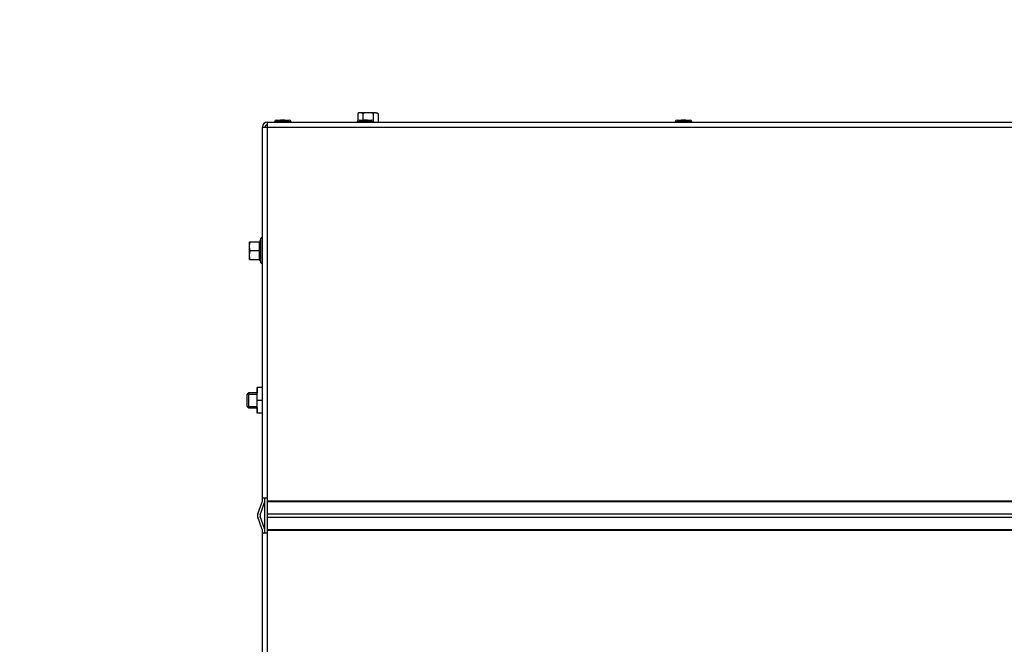
# Model space of a CAD drawing. Units: millimetres. Extents: x -14 to 1755, y -16 to 1486.
# Drawn here: x 73 to 111, y 819 to 844 of the extents above; entities that cross this region are included whole.
import ezdxf
from ezdxf import colors
from ezdxf.entities.mleader import LeaderData, LeaderLine
from ezdxf.math import Vec2, Vec3

# ---------------------------------------------------------------- set-up
doc = ezdxf.new("R2010")
doc.units = ezdxf.units.MM
for name, color, linetype in [('Default', 7, 'Continuous'), ('H49-024L', 7, 'Continuous'), ('H49-040', 7, 'Continuous'), ('NUT_DIN_EN_ISO_4', 7, 'Continuous'), ('RIVET_A_DIN_7337', 7, 'Continuous'), ('SCREW_DIN_912_M6', 7, 'Continuous'), ('SCREW_DIN_ISO_10', 7, 'Continuous')]:
    doc.layers.add(name, color=color, linetype=linetype)

# ---------------------------------------------------------------- blocks, each defined once
blk = doc.blocks.new('SE28')
at = {"layer": 'H49-024L', "color": 7, "linetype": 'Continuous'}
blk.add_line((82.324, 823.554), (82.324, 824.714), dxfattribs=at)
at = {"layer": 'H49-040', "color": 7, "linetype": 'Continuous'}
for p, q in [((82.424, 839.384), (82.424, 839.584)), ((82.424, 839.584), (144.224, 839.584)), ((82.224, 839.384), (82.424, 839.384)), ((82.224, 824.814), (82.224, 839.384)), ((82.424, 839.384), (144.224, 839.384)), ((82.424, 824.814), (82.424, 839.384)), ((82.044, 824.202), (82.218, 824.68)), ((82.138, 824.168), (82.312, 824.646)), ((82.224, 824.714), (82.224, 824.814)), ((82.424, 824.814), (82.224, 824.814)), ((82.324, 824.714), (82.324, 824.814)), ((82.424, 824.714), (82.424, 824.814)), ((82.424, 824.714), (144.224, 824.714)), ((82.424, 824.68), (82.424, 824.714)), ((144.224, 824.68), (82.424, 824.68)), ((82.424, 824.202), (82.424, 824.68)), ((82.312, 823.622), (82.138, 824.1)), ((82.424, 824.202), (144.224, 824.202)), ((82.424, 824.066), (82.424, 824.202)), ((82.218, 823.588), (82.044, 824.066)), ((82.424, 824.066), (144.224, 824.066)), ((82.424, 823.588), (82.424, 824.066)), ((82.224, 823.454), (82.224, 823.554)), ((82.224, 808.514), (82.224, 823.454)), ((82.224, 823.454), (82.424, 823.454)), ((82.324, 823.454), (82.324, 823.554)), ((82.424, 823.588), (144.224, 823.588)), ((82.424, 823.554), (82.424, 823.588)), ((144.224, 823.554), (82.424, 823.554)), ((82.424, 823.454), (82.424, 823.554)), ((82.424, 808.514), (82.424, 823.454))]:
    blk.add_line(p, q, dxfattribs=at)
for centre, radius, start, end in [((82.424, 839.384), 0.2, 90, 180), ((82.424, 839.384), 0.1, 90, 180), ((82.124, 824.714), 0.1, 340, 0), ((82.124, 824.714), 0.2, 340, 0), ((82.232, 824.134), 0.2, 160, 200), ((82.232, 824.134), 0.1, 160, 200), ((82.124, 823.554), 0.1, 0, 20), ((82.124, 823.554), 0.2, 0, 20)]:
    blk.add_arc(centre, radius, start, end, dxfattribs=at)
at = {"layer": 'NUT_DIN_EN_ISO_4', "color": 7, "linetype": 'Continuous'}
for p, q in [((82.005, 829.159), (82.004, 829.158)), ((82.004, 829.158), (82.004, 828.16)), ((82.224, 829.159), (82.025, 829.159)), ((82.025, 829.159), (82.025, 828.941)), ((82.025, 828.659), (82.025, 829.159)), ((82.224, 828.659), (82.025, 828.659)), ((82.025, 828.159), (82.025, 828.659)), ((82.025, 828.38), (82.025, 828.159)), ((82.004, 828.16), (82.005, 828.159)), ((82.224, 828.159), (82.025, 828.159))]:
    blk.add_line(p, q, dxfattribs=at)
at = {"layer": 'RIVET_A_DIN_7337', "color": 7, "linetype": 'Continuous'}
for p, q in [((83.349, 839.592), (82.699, 839.592)), ((82.699, 839.592), (82.699, 839.584)), ((82.771, 839.664), (83.277, 839.664)), ((83.109, 839.664), (82.939, 839.664)), ((83.349, 839.584), (83.349, 839.592)), ((86.599, 839.592), (85.949, 839.592)), ((85.949, 839.592), (85.949, 839.584)), ((86.021, 839.664), (86.527, 839.664)), ((86.359, 839.664), (86.189, 839.664)), ((86.599, 839.584), (86.599, 839.592)), ((99.099, 839.592), (98.449, 839.592)), ((98.449, 839.592), (98.449, 839.584)), ((98.521, 839.664), (99.027, 839.664)), ((98.859, 839.664), (98.689, 839.664)), ((99.099, 839.584), (99.099, 839.592))]:
    blk.add_line(p, q, dxfattribs=at)
for centre, start, end in [((82.771, 839.592), 90, 180), ((83.277, 839.592), 0, 90), ((86.021, 839.592), 90, 180), ((86.527, 839.592), 0, 90), ((98.521, 839.592), 90, 180), ((99.027, 839.592), 0, 90)]:
    blk.add_arc(centre, 0.072, start, end, dxfattribs=at)
at = {"layer": 'SCREW_DIN_912_M6', "color": 7, "linetype": 'Continuous'}
for p, q in [((81.686, 828.959), (81.624, 828.898)), ((81.624, 828.42), (81.624, 828.898)), ((81.624, 828.898), (82.004, 828.898)), ((81.686, 828.359), (81.686, 828.959)), ((82.004, 828.959), (81.686, 828.959)), ((81.624, 828.42), (81.686, 828.359)), ((81.624, 828.42), (82.004, 828.42)), ((81.686, 828.359), (82.004, 828.359))]:
    blk.add_line(p, q, dxfattribs=at)
at = {"layer": 'SCREW_DIN_ISO_10', "color": 7, "linetype": 'Continuous'}
for p, q in [((86.024, 839.954), (85.97, 839.923)), ((85.97, 839.923), (85.97, 839.643)), ((86.071, 839.954), (86.024, 839.954)), ((86.374, 839.954), (86.071, 839.954)), ((86.172, 839.923), (86.071, 839.954)), ((86.172, 839.923), (86.172, 839.664)), ((86.677, 839.954), (86.374, 839.954)), ((86.576, 839.923), (86.576, 839.645)), ((86.677, 839.954), (86.724, 839.954)), ((86.778, 839.923), (86.677, 839.954)), ((86.778, 839.923), (86.724, 839.954)), ((86.778, 839.923), (86.778, 839.584)), ((82.164, 835.019), (82.125, 834.911)), ((82.164, 834.059), (82.164, 835.019)), ((81.704, 834.889), (81.704, 834.714)), ((81.736, 834.889), (81.704, 834.714)), ((81.704, 834.714), (81.704, 834.364)), ((81.736, 834.889), (82.114, 834.889)), ((82.114, 834.539), (82.114, 834.889)), ((82.224, 834.279), (82.224, 834.799)), ((81.736, 834.539), (81.704, 834.364)), ((81.704, 834.364), (81.704, 834.189)), ((81.736, 834.539), (82.114, 834.539)), ((81.736, 834.189), (82.114, 834.189)), ((82.114, 834.189), (82.114, 834.539)), ((82.114, 834.539), (82.146, 834.539)), ((82.125, 834.167), (82.164, 834.059))]:
    blk.add_line(p, q, dxfattribs=at)
for centre, radius, start, end in [((86.078, 839.752), 0.202, 92.0076, 122.3766), ((86.684, 839.752), 0.202, 92.0076, 122.3766), ((82.193, 835.008), 0.0309, 0, 160), ((82.252, 834.722), 0.548, 180.793, 199.4632), ((82.114, 834.924), 0.0346, 271.0237, 337.07), ((82.207, 833.784), 1.128, 93.1315, 94.2205), ((82.944, 834.725), 0.82, 166.9194, 193.0806), ((82.252, 834.372), 0.548, 180.793, 199.4632), ((82.114, 834.154), 0.0346, 22.93, 88.9763), ((82.946, 834.353), 0.821, 166.9446, 193.0554), ((82.207, 835.294), 1.128, 265.7795, 266.8685), ((82.193, 834.07), 0.0309, 200, 0)]:
    blk.add_arc(centre, radius, start, end, dxfattribs=at)
for points in [[(86.374, 839.954), (86.34, 839.954), (86.306, 839.951), (86.239, 839.94), (86.205, 839.932), (86.172, 839.923)], [(86.576, 839.923), (86.544, 839.932), (86.511, 839.94), (86.443, 839.951), (86.408, 839.954), (86.374, 839.954)]]:
    blk.add_open_spline(points, degree=3, knots=[0, 0, 0, 0, 0.5, 0.5, 1, 1, 1, 1], dxfattribs=at)
blk = doc.blocks.new('_Dot')
at = {"color": 0, "linetype": 'ByBlock', "lineweight": -2}
blk.add_line((-0.5, 0), (-1, 0), dxfattribs=at)
at = {"color": 0, "linetype": 'ByBlock', "const_width": 0.5}
blk.add_lwpolyline([(-0.25, 0, 1), (0.25, 0, 1)], format="xyb", close=True, dxfattribs=at)

msp = doc.modelspace()

# ---------------------------------------------------------------- block references
at = {"layer": 'Default'}
msp.add_blockref('SE28', (0, 0), dxfattribs=at)

# ---------------------------------------------------------------- leaders
at = {"layer": 'Default', "color": 7, "linetype": 'Continuous'}
ml = msp.add_multileader_mtext('Standard', dxfattribs=at)
ml.set_content('{\\pxsm0.9;\\fSolid Edge ISO CE|b0||i0||c0|p34;\\W1.;UKA 35/60/35/50S - TL ND\\P}', color=256)
ml.set_leader_properties()
ml.set_arrow_properties(name='DOT')
ml.build(insert=Vec2(0, 0))
ml.multileader.update_dxf_attribs({"leader_type": 0, "dogleg_length": 0, "arrow_head_size": 7.5})
ctx = ml.context
ctx.base_point, ctx.char_height, ctx.arrow_head_size, ctx.landing_gap_size = Vec3(316.7354, 1469.2068), 7.5, 7.5, 2.625
ctx.text_align_type = 2
notes = []
notes.append((ctx, [(0, (0, 0, 0), (0, 0), (1, 0), 1, [])]))
ctx.mtext.insert, ctx.mtext.alignment = Vec3(410.9343, 1472.9944), 3
ml = msp.add_multileader_mtext('Standard', dxfattribs=at)
ml.set_content('{\\pxsm0.9;\\fSolid Edge ISO CE|b0||i0||c0|p34;\\W1.;UKA 35/60/35/50S - TL ND - STAVĚCÍ RÁM ČERNÝ- 70mm - 8S\\P}', color=256)
ml.set_leader_properties()
ml.set_arrow_properties(name='DOT')
ml.build(insert=Vec2(0, 0))
ml.multileader.update_dxf_attribs({"leader_type": 0, "dogleg_length": 0, "arrow_head_size": 7.5})
ctx = ml.context
ctx.base_point, ctx.char_height, ctx.arrow_head_size, ctx.landing_gap_size = Vec3(190.2581, 1172.2068), 7.5, 7.5, 2.625
ctx.text_align_type = 2
notes.append((ctx, [(0, (0, 0, 0), (0, 0), (1, 0), 1, [])]))
ctx.mtext.insert, ctx.mtext.alignment = Vec3(412.1158, 1175.9944), 3
ml = msp.add_multileader_mtext('Standard', dxfattribs=at)
ml.set_content('{\\pxsm0.9;\\fSolid Edge ISO CE|b0||i0||c0|p34;\\W1.;UKA 35/60/35/50S - TL ND - STAVĚCÍ RÁM ČERNÝ- 70mm - 5S\\P}', color=256)
ml.set_leader_properties()
ml.set_arrow_properties(name='DOT')
ml.build(insert=Vec2(0, 0))
ml.multileader.update_dxf_attribs({"leader_type": 0, "dogleg_length": 0, "arrow_head_size": 7.5})
ctx = ml.context
ctx.base_point, ctx.char_height, ctx.arrow_head_size, ctx.landing_gap_size = Vec3(610.7694, 1172.2068), 7.5, 7.5, 2.625
ctx.text_align_type = 2
notes.append((ctx, [(0, (0, 0, 0), (0, 0), (1, 0), 1, [])]))
ctx.mtext.insert, ctx.mtext.alignment = Vec3(832.0795, 1175.9944), 3
ml = msp.add_multileader_mtext('Standard', dxfattribs=at)
ml.set_content('{\\pxsm0.9;\\fSolid Edge ISO CE|b0||i0||c0|p34;\\W1.;UKA 35/60/35/50S - TL ND - STAVĚCÍ RÁM ČERNÝ- 70mm - 3S\\P}', color=256)
ml.set_leader_properties()
ml.set_arrow_properties(name='DOT')
ml.build(insert=Vec2(0, 0))
ml.multileader.update_dxf_attribs({"leader_type": 0, "dogleg_length": 0, "arrow_head_size": 7.5})
ctx = ml.context
ctx.base_point, ctx.char_height, ctx.arrow_head_size, ctx.landing_gap_size = Vec3(191.1104, 875.2068), 7.5, 7.5, 2.625
ctx.text_align_type = 2
notes.append((ctx, [(0, (0, 0, 0), (0, 0), (1, 0), 1, [])]))
ctx.mtext.insert, ctx.mtext.alignment = Vec3(412.1653, 878.9944), 3
ml = msp.add_multileader_mtext('Standard', dxfattribs=at)
ml.set_content('{\\pxsm0.9;\\fSolid Edge ISO CE|b0||i0||c0|p34;\\W1.;UKA 35/60/35/50S - TL ND - PRSTENCE\\P}', color=256)
ml.set_leader_properties()
ml.set_arrow_properties(name='DOT')
ml.build(insert=Vec2(0, 0))
ml.multileader.update_dxf_attribs({"leader_type": 0, "dogleg_length": 0, "arrow_head_size": 7.5})
ctx = ml.context
ctx.base_point, ctx.char_height, ctx.arrow_head_size, ctx.landing_gap_size = Vec3(692.4172, 875.2068), 7.5, 7.5, 2.625
ctx.text_align_type = 2
notes.append((ctx, [(0, (0, 0, 0), (0, 0), (1, 0), 1, [])]))
ctx.mtext.insert, ctx.mtext.alignment = Vec3(831.3424, 878.9944), 3
for ctx, leaders in notes:
    for number, flags, end, landing, length, lines in leaders:
        leader = LeaderData()
        leader.index, (leader.has_last_leader_line, leader.has_dogleg_vector, leader.attachment_direction) = number, flags
        leader.last_leader_point, leader.dogleg_vector, leader.dogleg_length = Vec3(end), Vec3(landing), length
        for number, points, colour, breaks in lines:
            line = LeaderLine()
            line.index, line.vertices, line.color, line.breaks = number, Vec3.list(points), colors.encode_raw_color(colour), breaks
            leader.lines.append(line)
        ctx.leaders.append(leader)

doc.saveas('drawing.dxf')
